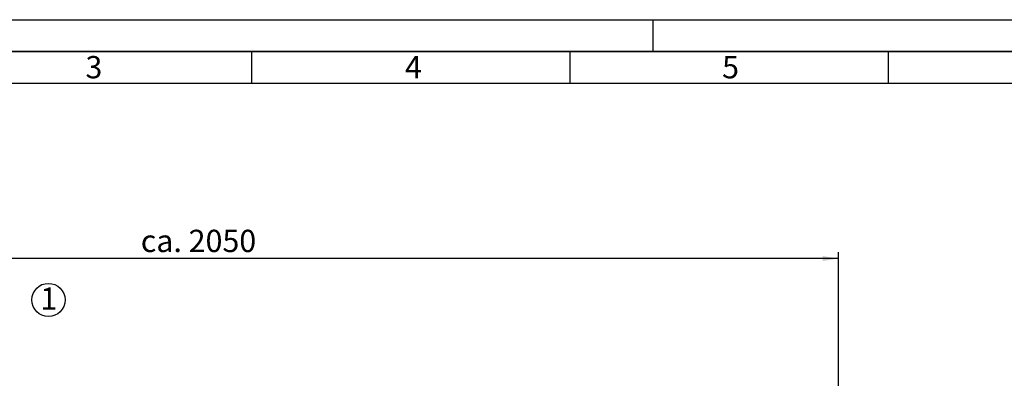
# Paper-space layout 'Blatt1' of a CAD drawing. Units: millimetres. Extents: x 0 to 5940, y 0 to 4200.
# Drawn here: x 1106 to 2652, y 3637 to 4200 of the extents above; entities that cross this region are included whole.
import ezdxf

# ---------------------------------------------------------------- set-up
doc = ezdxf.new("R2010")
doc.units = ezdxf.units.MM
doc.header["$LTSCALE"] = 10
for name, color, linetype in [('1', 7, 'Continuous'), ('61', 7, 'Continuous'), ('62', 7, 'Continuous')]:
    doc.layers.add(name, color=color, linetype=linetype)
doc.styles.add('SLDTEXTSTYLE0', font='TXT', dxfattribs={"width": 0.605})
doc.styles.add('SLDTEXTSTYLE1', font='TXT', dxfattribs={"width": 0.75})
doc.dimstyles.new('SLDDIMSTYLE0', dxfattribs={"dimtxt": 35, "dimasz": 25, "dimexe": 0, "dimexo": 0.0625, "dimgap": 8.75, "dimtad": 1, "dimdec": 1, "dimrnd": 1e-09, "dimzin": 4, "dimdsep": 46, "dimtxsty": 'SLDTEXTSTYLE0', "dimsah": 1, "dimcen": 0.09, "dimadec": 0, "dimazin": 1, "dimtfac": 1, "dimtdec": 1, "dimtofl": 0, "dimtmove": 0, "dimatfit": 3, "dimfxl": 1, "dimfrac": 2, "dimtolj": 1, "dimtzin": 12, "dimarcsym": 0})

# ---------------------------------------------------------------- blocks, each defined once
blk = doc.blocks.new('_D')
at = {"layer": '1'}
for p, q in [((384.8, 3455.6), (384.8, 3834.8)), ((2391.8, 3824.8), (384.8, 3824.8)), ((2391.8, 2604.9), (2391.8, 3834.8))]:
    blk.add_line(p, q, dxfattribs=at)
for points in [[(384.8, 3824.8), (409.8, 3820.8), (409.8, 3828.8)], [(2391.8, 3824.8), (2366.8, 3828.8), (2366.8, 3820.8)]]:
    blk.add_solid(points, dxfattribs=at)
at = {"layer": '1', "insert": (1296, 3870), "char_height": 35, "attachment_point": 1, "style": 'SLDTEXTSTYLE0'}
blk.add_mtext('ca. 2050', dxfattribs=at)
blk = doc.blocks.new('SW_NOTE_8')
at = {"layer": '1', "color": 0}
blk.add_circle((12.7, 25.5), 26.1, dxfattribs=at)
at = {"layer": '1', "color": 0, "insert": (0, 45.1), "char_height": 35, "attachment_point": 1, "style": 'SLDTEXTSTYLE0'}
blk.add_mtext('1', dxfattribs=at)

psp = doc.layouts.new('Blatt1')

# ---------------------------------------------------------------- linework, layer by layer
at = {"layer": '61'}
psp.add_line((0, 4200), (5940, 4200), dxfattribs=at)
at = {"layer": '61', "color": 7, "linetype": 'Continuous', "lineweight": 35}
psp.add_line((5890, 4150), (50, 4150), dxfattribs=at)
at = {"layer": '61', "color": 7, "linetype": 'Continuous'}
for p, q in [((1470, 4150), (1470, 4100)), ((1970, 4150), (1970, 4100)), ((2470, 4150), (2470, 4100)), ((5840, 4100), (100, 4100))]:
    psp.add_line(p, q, dxfattribs=at)
at = {"layer": '62', "color": 7, "linetype": 'Continuous'}
psp.add_line((2100, 4200), (2100, 4150), dxfattribs=at)

# ---------------------------------------------------------------- block references
at = {"layer": '1'}
psp.add_blockref('SW_NOTE_8', (1138.24, 3734.24), dxfattribs=at)

# ---------------------------------------------------------------- texts
at = {"layer": '62', "char_height": 35, "attachment_point": 2, "style": 'SLDTEXTSTYLE1'}
for s, insert in [('3', (1222.29, 4142.9)), ('4', (1724.1, 4142.9)), ('5', (2222.32, 4142.9))]:
    psp.add_mtext(s, dxfattribs=dict(at, insert=insert))

# ---------------------------------------------------------------- dimensions: what is measured, and where the dimension line sits
at = {"layer": '1'}
dim = psp.add_linear_dim(base=(384.81, 3824.84), p1=(2391.75, 2594.86), p2=(384.81, 3445.59), dimstyle='SLDDIMSTYLE0', dxfattribs=at)
dim.commit()
dim.dimension.update_dxf_attribs({"geometry": '_D', "text_midpoint": (1388.28, 3824.84), "dimtype": 160})

doc.saveas('drawing.dxf')
